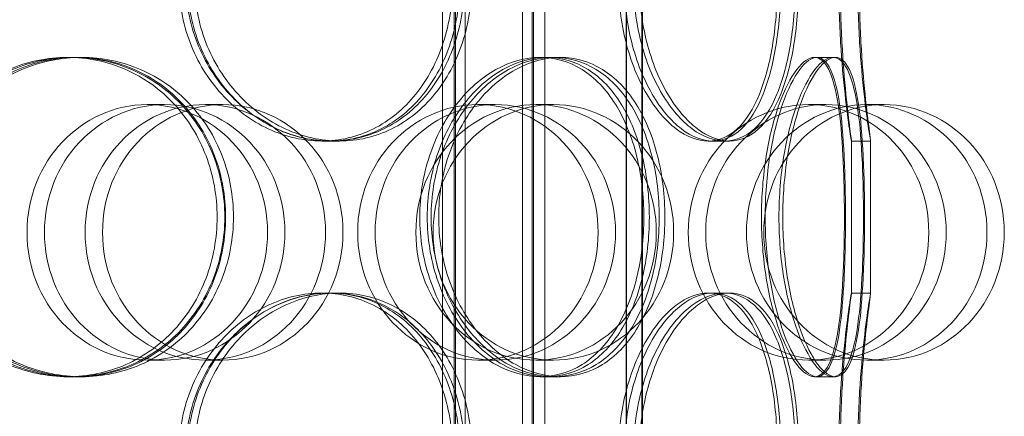
# Model space of a CAD drawing. Units: millimetres. Extents: x 271203 to 313140, y 160701 to 189017.
# Drawn here: x 287630 to 287784, y 184499 to 184561 of the extents above; entities that cross this region are included whole.
import ezdxf

# ---------------------------------------------------------------- set-up
doc = ezdxf.new("R2010")
doc.units = ezdxf.units.MM
doc.linetypes.add('DASHED', pattern=[0])
doc.layers.add('Skrytá (ISO)', color=1, linetype='DASHED', lineweight=18)

msp = doc.modelspace()

# ---------------------------------------------------------------- linework, layer by layer
at = {"layer": 'Skrytá (ISO)', "ltscale": 13.038823}
for p, q in [((287724.91, 184082.97), (287724.91, 184837.97)), ((287724.98, 184837.97), (287724.98, 184082.97)), ((287727.41, 184837.97), (287727.41, 184082.97)), ((287727.48, 184082.97), (287727.48, 184837.97))]:
    msp.add_line(p, q, dxfattribs=at)
at = {"layer": 'Skrytá (ISO)', "ltscale": 12.924213}
for p, q in [((287696.22, 184241.97), (287696.22, 184829.97)), ((287698.02, 184241.97), (287698.02, 184829.97)), ((287698.22, 184241.97), (287698.22, 184829.97)), ((287699.72, 184241.97), (287699.72, 184829.97)), ((287708.72, 184241.97), (287708.72, 184829.97)), ((287710.22, 184241.97), (287710.22, 184829.97)), ((287710.42, 184241.97), (287710.42, 184829.97)), ((287712.22, 184241.97), (287712.22, 184829.97))]:
    msp.add_line(p, q, dxfattribs=at)
at = {"layer": 'Skrytá (ISO)', "ltscale": 0.285466}
for p, q in [((287637.55, 184555.37), (287638.31, 184555.37)), ((287638.95, 184555.37), (287639.74, 184555.37)), ((287711.48, 184555.37), (287713.6, 184555.37)), ((287754.39, 184555.37), (287757.28, 184555.37)), ((287678.79, 184542.27), (287677.3, 184542.27)), ((287740.37, 184542.27), (287737.78, 184542.27)), ((287763.18, 184542.27), (287760.18, 184542.27)), ((287677.3, 184518.47), (287678.79, 184518.47)), ((287737.78, 184518.47), (287740.37, 184518.47)), ((287760.18, 184518.47), (287763.18, 184518.47)), ((287638.31, 184505.37), (287637.55, 184505.37)), ((287639.74, 184505.37), (287638.95, 184505.37)), ((287713.6, 184505.37), (287711.48, 184505.37)), ((287757.28, 184505.37), (287754.39, 184505.37))]:
    msp.add_line(p, q, dxfattribs=at)
at = {"layer": 'Skrytá (ISO)', "ltscale": 0.139929}
for p, q in [((287713.6, 184555.37), (287714.64, 184555.37)), ((287714.64, 184505.37), (287713.6, 184505.37))]:
    msp.add_line(p, q, dxfattribs=at)
at = {"layer": 'Skrytá (ISO)', "ltscale": 0.037541}
for p, q in [((287757.28, 184555.37), (287757.66, 184555.37)), ((287757.66, 184505.37), (287757.28, 184505.37))]:
    msp.add_line(p, q, dxfattribs=at)
at = {"layer": 'Skrytá (ISO)', "ltscale": 0.76141}
for p, q in [((287652.73, 184547.97), (287650.01, 184547.97)), ((287659.1, 184547.97), (287661.82, 184547.97)), ((287704.46, 184547.97), (287701.74, 184547.97)), ((287710.84, 184547.97), (287713.55, 184547.97)), ((287756.19, 184547.97), (287753.47, 184547.97)), ((287762.57, 184547.97), (287765.28, 184547.97)), ((287652.73, 184507.97), (287650.01, 184507.97)), ((287659.1, 184507.97), (287661.82, 184507.97)), ((287704.46, 184507.97), (287701.74, 184507.97)), ((287710.84, 184507.97), (287713.55, 184507.97)), ((287756.19, 184507.97), (287753.47, 184507.97)), ((287762.57, 184507.97), (287765.28, 184507.97))]:
    msp.add_line(p, q, dxfattribs=at)
at = {"layer": 'Skrytá (ISO)', "ltscale": 0.241666}
for p, q in [((287680.07, 184542.27), (287678.79, 184542.27)), ((287678.79, 184518.47), (287680.07, 184518.47))]:
    msp.add_line(p, q, dxfattribs=at)
at = {"layer": 'Skrytá (ISO)', "ltscale": 0.080895}
for p, q in [((287741.11, 184542.27), (287740.37, 184542.27)), ((287740.37, 184518.47), (287741.11, 184518.47))]:
    msp.add_line(p, q, dxfattribs=at)
at = {"layer": 'Skrytá (ISO)', "ltscale": 2.267434}
for p, q in [((287760.18, 184518.46), (287760.18, 184542.28)), ((287763.18, 184518.46), (287763.18, 184542.28))]:
    msp.add_line(p, q, dxfattribs=at)
at = {"layer": 'Skrytá (ISO)', "ltscale": 15.191454}
for centre in [(287650.01, 184527.97), (287652.73, 184527.97), (287659.1, 184527.97), (287661.82, 184527.97), (287701.74, 184527.97), (287704.46, 184527.97), (287710.84, 184527.97), (287713.55, 184527.97), (287753.47, 184527.97), (287756.19, 184527.97), (287762.57, 184527.97), (287765.28, 184527.97)]:
    msp.add_ellipse(centre, major_axis=(0, -20), ratio=0.94058, dxfattribs=at)
at = {"layer": 'Skrytá (ISO)', "ltscale": 12.601983}
for points in [[(287697.8, 184567.27), (287697.8, 184570.54), (287697.3, 184573.81), (287695.34, 184579.86), (287693.88, 184582.63), (287690.16, 184587.26), (287687.9, 184589.11), (287682.88, 184591.62), (287680.11, 184592.27), (287674.48, 184592.27), (287671.62, 184591.62), (287666.25, 184589.11), (287663.76, 184587.26), (287659.56, 184582.63), (287657.85, 184579.86), (287655.55, 184573.81), (287654.95, 184570.54), (287654.95, 184564), (287655.55, 184560.73), (287657.85, 184554.68), (287659.56, 184551.91), (287663.76, 184547.28), (287666.25, 184545.43), (287671.62, 184542.92), (287674.48, 184542.27), (287680.11, 184542.27), (287682.88, 184542.92), (287687.9, 184545.43), (287690.16, 184547.28), (287693.88, 184551.91), (287695.34, 184554.68), (287697.3, 184560.73), (287697.8, 184564), (287697.8, 184567.27)], [(287656.3, 184567.27), (287656.3, 184570.54), (287656.9, 184573.81), (287659.2, 184579.86), (287660.89, 184582.63), (287665.07, 184587.26), (287667.56, 184589.11), (287672.9, 184591.62), (287675.75, 184592.27), (287681.36, 184592.27), (287684.11, 184591.62), (287689.1, 184589.11), (287691.34, 184587.26), (287695.04, 184582.63), (287696.49, 184579.86), (287698.44, 184573.81), (287698.94, 184570.54), (287698.94, 184564), (287698.44, 184560.73), (287696.49, 184554.68), (287695.04, 184551.91), (287691.34, 184547.28), (287689.1, 184545.43), (287684.11, 184542.92), (287681.36, 184542.27), (287675.75, 184542.27), (287672.9, 184542.92), (287667.56, 184545.43), (287665.07, 184547.28), (287660.89, 184551.91), (287659.2, 184554.68), (287656.9, 184560.73), (287656.3, 184564), (287656.3, 184567.27)], [(287748.6, 184567.27), (287748.6, 184570.54), (287748.37, 184573.81), (287747.43, 184579.86), (287746.72, 184582.63), (287744.84, 184587.26), (287743.67, 184589.11), (287740.96, 184591.62), (287739.41, 184592.27), (287736.14, 184592.27), (287734.42, 184591.62), (287731.11, 184589.11), (287729.52, 184587.26), (287726.8, 184582.63), (287725.68, 184579.86), (287724.14, 184573.81), (287723.74, 184570.54), (287723.74, 184564), (287724.14, 184560.73), (287725.68, 184554.68), (287726.8, 184551.91), (287729.52, 184547.28), (287731.11, 184545.43), (287734.42, 184542.92), (287736.14, 184542.27), (287739.41, 184542.27), (287740.96, 184542.92), (287743.67, 184545.43), (287744.84, 184547.28), (287746.72, 184551.91), (287747.43, 184554.68), (287748.37, 184560.73), (287748.6, 184564), (287748.6, 184567.27)], [(287724.64, 184567.27), (287724.64, 184570.54), (287725.04, 184573.81), (287726.56, 184579.86), (287727.68, 184582.63), (287730.36, 184587.26), (287731.93, 184589.11), (287735.2, 184591.62), (287736.89, 184592.27), (287740.11, 184592.27), (287741.63, 184591.62), (287744.3, 184589.11), (287745.45, 184587.26), (287747.29, 184582.63), (287747.98, 184579.86), (287748.9, 184573.81), (287749.13, 184570.54), (287749.13, 184564), (287748.9, 184560.73), (287747.98, 184554.68), (287747.29, 184551.91), (287745.45, 184547.28), (287744.3, 184545.43), (287741.63, 184542.92), (287740.11, 184542.27), (287736.89, 184542.27), (287735.2, 184542.92), (287731.93, 184545.43), (287730.36, 184547.28), (287727.68, 184551.91), (287726.56, 184554.68), (287725.04, 184560.73), (287724.64, 184564), (287724.64, 184567.27)], [(287758.43, 184567.27), (287758.43, 184570.54), (287758.53, 184573.81), (287758.86, 184579.86), (287759.09, 184582.63), (287759.56, 184587.26), (287759.79, 184589.11), (287760.11, 184591.62), (287760.2, 184592.27), (287760.17, 184592.27), (287760.05, 184591.62), (287759.68, 184589.11), (287759.43, 184587.26), (287758.92, 184582.63), (287758.67, 184579.86), (287758.31, 184573.81), (287758.21, 184570.54), (287758.21, 184564), (287758.31, 184560.73), (287758.67, 184554.68), (287758.92, 184551.91), (287759.43, 184547.28), (287759.68, 184545.43), (287760.05, 184542.92), (287760.17, 184542.27), (287760.2, 184542.27), (287760.11, 184542.92), (287759.79, 184545.43), (287759.56, 184547.28), (287759.09, 184551.91), (287758.86, 184554.68), (287758.53, 184560.73), (287758.43, 184564), (287758.43, 184567.27)], [(287660.94, 184530.37), (287660.94, 184533.64), (287660.35, 184536.91), (287658.06, 184542.96), (287656.37, 184545.73), (287652.08, 184550.36), (287649.49, 184552.21), (287643.8, 184554.72), (287640.69, 184555.37), (287634.41, 184555.37), (287631.25, 184554.72), (287625.38, 184552.21), (287622.67, 184550.36), (287618.14, 184545.73), (287616.32, 184542.96), (287613.85, 184536.91), (287613.21, 184533.64), (287613.21, 184527.1), (287613.85, 184523.83), (287616.32, 184517.78), (287618.14, 184515.01), (287622.67, 184510.38), (287625.38, 184508.53), (287631.25, 184506.02), (287634.41, 184505.37), (287640.69, 184505.37), (287643.8, 184506.02), (287649.49, 184508.53), (287652.08, 184510.38), (287656.37, 184515.01), (287658.06, 184517.78), (287660.35, 184523.83), (287660.94, 184527.1), (287660.94, 184530.37)], [(287614.65, 184530.37), (287614.65, 184533.64), (287615.29, 184536.91), (287617.75, 184542.96), (287619.57, 184545.73), (287624.1, 184550.36), (287626.81, 184552.21), (287632.67, 184554.72), (287635.82, 184555.37), (287642.08, 184555.37), (287645.18, 184554.72), (287650.86, 184552.21), (287653.44, 184550.36), (287657.71, 184545.73), (287659.4, 184542.96), (287661.69, 184536.91), (287662.27, 184533.64), (287662.27, 184527.1), (287661.69, 184523.83), (287659.4, 184517.78), (287657.71, 184515.01), (287653.44, 184510.38), (287650.86, 184508.53), (287645.18, 184506.02), (287642.08, 184505.37), (287635.82, 184505.37), (287632.67, 184506.02), (287626.81, 184508.53), (287624.1, 184510.38), (287619.57, 184515.01), (287617.75, 184517.78), (287615.29, 184523.83), (287614.65, 184527.1), (287614.65, 184530.37)], [(287727.7, 184530.37), (287727.7, 184533.64), (287727.32, 184536.91), (287725.82, 184542.96), (287724.69, 184545.73), (287721.8, 184550.36), (287720.03, 184552.21), (287716.02, 184554.72), (287713.79, 184555.37), (287709.18, 184555.37), (287706.81, 184554.72), (287702.32, 184552.21), (287700.2, 184550.36), (287696.62, 184545.73), (287695.16, 184542.96), (287693.17, 184536.91), (287692.64, 184533.64), (287692.64, 184527.1), (287693.17, 184523.83), (287695.16, 184517.78), (287696.62, 184515.01), (287700.2, 184510.38), (287702.32, 184508.53), (287706.81, 184506.02), (287709.18, 184505.37), (287713.79, 184505.37), (287716.02, 184506.02), (287720.03, 184508.53), (287721.8, 184510.38), (287724.69, 184515.01), (287725.82, 184517.78), (287727.32, 184523.83), (287727.7, 184527.1), (287727.7, 184530.37)], [(287693.81, 184530.37), (287693.81, 184533.64), (287694.33, 184536.91), (287696.31, 184542.96), (287697.76, 184545.73), (287701.32, 184550.36), (287703.42, 184552.21), (287707.87, 184554.72), (287710.23, 184555.37), (287714.79, 184555.37), (287717, 184554.72), (287720.97, 184552.21), (287722.73, 184550.36), (287725.59, 184545.73), (287726.7, 184542.96), (287728.19, 184536.91), (287728.56, 184533.64), (287728.56, 184527.1), (287728.19, 184523.83), (287726.7, 184517.78), (287725.59, 184515.01), (287722.73, 184510.38), (287720.97, 184508.53), (287717, 184506.02), (287714.79, 184505.37), (287710.23, 184505.37), (287707.87, 184506.02), (287703.42, 184508.53), (287701.32, 184510.38), (287697.76, 184515.01), (287696.31, 184517.78), (287694.33, 184523.83), (287693.81, 184527.1), (287693.81, 184530.37)], [(287759.08, 184530.37), (287759.08, 184533.64), (287759.01, 184536.91), (287758.7, 184542.96), (287758.45, 184545.73), (287757.72, 184550.36), (287757.24, 184552.21), (287756, 184554.72), (287755.24, 184555.37), (287753.53, 184555.37), (287752.58, 184554.72), (287750.68, 184552.21), (287749.72, 184550.36), (287748.05, 184545.73), (287747.34, 184542.96), (287746.36, 184536.91), (287746.1, 184533.64), (287746.1, 184527.1), (287746.36, 184523.83), (287747.34, 184517.78), (287748.05, 184515.01), (287749.72, 184510.38), (287750.68, 184508.53), (287752.58, 184506.02), (287753.53, 184505.37), (287755.24, 184505.37), (287756, 184506.02), (287757.24, 184508.53), (287757.72, 184510.38), (287758.45, 184515.01), (287758.7, 184517.78), (287759.01, 184523.83), (287759.08, 184527.1), (287759.08, 184530.37)], [(287746.68, 184530.37), (287746.68, 184533.64), (287746.94, 184536.91), (287747.9, 184542.96), (287748.59, 184545.73), (287750.23, 184550.36), (287751.16, 184552.21), (287753.02, 184554.72), (287753.94, 184555.37), (287755.59, 184555.37), (287756.32, 184554.72), (287757.51, 184552.21), (287757.97, 184550.36), (287758.66, 184545.73), (287758.89, 184542.96), (287759.18, 184536.91), (287759.25, 184533.64), (287759.25, 184527.1), (287759.18, 184523.83), (287758.89, 184517.78), (287758.66, 184515.01), (287757.97, 184510.38), (287757.51, 184508.53), (287756.32, 184506.02), (287755.59, 184505.37), (287753.94, 184505.37), (287753.02, 184506.02), (287751.16, 184508.53), (287750.23, 184510.38), (287748.59, 184515.01), (287747.9, 184517.78), (287746.94, 184523.83), (287746.68, 184527.1), (287746.68, 184530.37)], [(287697.8, 184493.47), (287697.8, 184496.74), (287697.3, 184500.01), (287695.34, 184506.06), (287693.88, 184508.83), (287690.16, 184513.46), (287687.9, 184515.31), (287682.88, 184517.82), (287680.11, 184518.47), (287674.48, 184518.47), (287671.62, 184517.82), (287666.25, 184515.31), (287663.76, 184513.46), (287659.56, 184508.83), (287657.85, 184506.06), (287655.55, 184500.01), (287654.95, 184496.74), (287654.95, 184490.2), (287655.55, 184486.93), (287657.85, 184480.88), (287659.56, 184478.11), (287663.76, 184473.48), (287666.25, 184471.63), (287671.62, 184469.12), (287674.48, 184468.47), (287680.11, 184468.47), (287682.88, 184469.12), (287687.9, 184471.63), (287690.16, 184473.48), (287693.88, 184478.11), (287695.34, 184480.88), (287697.3, 184486.93), (287697.8, 184490.2), (287697.8, 184493.47)], [(287656.3, 184493.47), (287656.3, 184496.74), (287656.9, 184500.01), (287659.2, 184506.06), (287660.89, 184508.83), (287665.07, 184513.46), (287667.56, 184515.31), (287672.9, 184517.82), (287675.75, 184518.47), (287681.36, 184518.47), (287684.11, 184517.82), (287689.1, 184515.31), (287691.34, 184513.46), (287695.04, 184508.83), (287696.49, 184506.06), (287698.44, 184500.01), (287698.94, 184496.74), (287698.94, 184490.2), (287698.44, 184486.93), (287696.49, 184480.88), (287695.04, 184478.11), (287691.34, 184473.48), (287689.1, 184471.63), (287684.11, 184469.12), (287681.36, 184468.47), (287675.75, 184468.47), (287672.9, 184469.12), (287667.56, 184471.63), (287665.07, 184473.48), (287660.89, 184478.11), (287659.2, 184480.88), (287656.9, 184486.93), (287656.3, 184490.2), (287656.3, 184493.47)], [(287748.6, 184493.47), (287748.6, 184496.74), (287748.37, 184500.01), (287747.43, 184506.06), (287746.72, 184508.83), (287744.84, 184513.46), (287743.67, 184515.31), (287740.96, 184517.82), (287739.41, 184518.47), (287736.14, 184518.47), (287734.42, 184517.82), (287731.11, 184515.31), (287729.52, 184513.46), (287726.8, 184508.83), (287725.68, 184506.06), (287724.14, 184500.01), (287723.74, 184496.74), (287723.74, 184490.2), (287724.14, 184486.93), (287725.68, 184480.88), (287726.8, 184478.11), (287729.52, 184473.48), (287731.11, 184471.63), (287734.42, 184469.12), (287736.14, 184468.47), (287739.41, 184468.47), (287740.96, 184469.12), (287743.67, 184471.63), (287744.84, 184473.48), (287746.72, 184478.11), (287747.43, 184480.88), (287748.37, 184486.93), (287748.6, 184490.2), (287748.6, 184493.47)], [(287724.64, 184493.47), (287724.64, 184496.74), (287725.04, 184500.01), (287726.56, 184506.06), (287727.68, 184508.83), (287730.36, 184513.46), (287731.93, 184515.31), (287735.2, 184517.82), (287736.89, 184518.47), (287740.11, 184518.47), (287741.63, 184517.82), (287744.3, 184515.31), (287745.45, 184513.46), (287747.29, 184508.83), (287747.98, 184506.06), (287748.9, 184500.01), (287749.13, 184496.74), (287749.13, 184490.2), (287748.9, 184486.93), (287747.98, 184480.88), (287747.29, 184478.11), (287745.45, 184473.48), (287744.3, 184471.63), (287741.63, 184469.12), (287740.11, 184468.47), (287736.89, 184468.47), (287735.2, 184469.12), (287731.93, 184471.63), (287730.36, 184473.48), (287727.68, 184478.11), (287726.56, 184480.88), (287725.04, 184486.93), (287724.64, 184490.2), (287724.64, 184493.47)], [(287758.43, 184493.47), (287758.43, 184496.74), (287758.53, 184500.01), (287758.86, 184506.06), (287759.09, 184508.83), (287759.56, 184513.46), (287759.79, 184515.31), (287760.11, 184517.82), (287760.2, 184518.47), (287760.17, 184518.47), (287760.05, 184517.82), (287759.68, 184515.31), (287759.43, 184513.46), (287758.92, 184508.83), (287758.67, 184506.06), (287758.31, 184500.01), (287758.21, 184496.74), (287758.21, 184490.2), (287758.31, 184486.93), (287758.67, 184480.88), (287758.92, 184478.11), (287759.43, 184473.48), (287759.68, 184471.63), (287760.05, 184469.12), (287760.17, 184468.47), (287760.2, 184468.47), (287760.11, 184469.12), (287759.79, 184471.63), (287759.56, 184473.48), (287759.09, 184478.11), (287758.86, 184480.88), (287758.53, 184486.93), (287758.43, 184490.2), (287758.43, 184493.47)]]:
    msp.add_open_spline(points, degree=3, knots=[0, 0, 0, 0, 0.0625, 0.0625, 0.125, 0.125, 0.1875, 0.1875, 0.25, 0.25, 0.3125, 0.3125, 0.375, 0.375, 0.4375, 0.4375, 0.5, 0.5, 0.5625, 0.5625, 0.625, 0.625, 0.6875, 0.6875, 0.75, 0.75, 0.8125, 0.8125, 0.875, 0.875, 0.9375, 0.9375, 1, 1, 1, 1], dxfattribs=at)
at = {"layer": 'Skrytá (ISO)', "ltscale": 12.716372}
for points in [[(287699.67, 184567.27), (287699.67, 184564), (287699.15, 184560.73), (287697.15, 184554.68), (287695.67, 184551.91), (287691.88, 184547.28), (287689.58, 184545.43), (287684.47, 184542.92), (287681.65, 184542.27), (287675.92, 184542.27), (287673, 184542.92), (287667.54, 184545.43), (287665, 184547.28), (287660.72, 184551.91), (287658.99, 184554.68), (287656.64, 184560.73), (287656.03, 184564), (287656.03, 184570.54), (287656.64, 184573.81), (287658.99, 184579.86), (287660.72, 184582.63), (287665, 184587.26), (287667.54, 184589.11), (287673, 184591.62), (287675.92, 184592.27), (287681.65, 184592.27), (287684.47, 184591.62), (287689.58, 184589.11), (287691.88, 184587.26), (287695.67, 184582.63), (287697.15, 184579.86), (287699.15, 184573.81), (287699.67, 184570.54), (287699.67, 184567.27)], [(287657.4, 184567.27), (287657.4, 184564), (287658.01, 184560.73), (287660.35, 184554.68), (287662.08, 184551.91), (287666.34, 184547.28), (287668.87, 184545.43), (287674.31, 184542.92), (287677.21, 184542.27), (287682.92, 184542.27), (287685.72, 184542.92), (287690.8, 184545.43), (287693.09, 184547.28), (287696.85, 184551.91), (287698.33, 184554.68), (287700.31, 184560.73), (287700.82, 184564), (287700.82, 184570.54), (287700.31, 184573.81), (287698.33, 184579.86), (287696.85, 184582.63), (287693.09, 184587.26), (287690.8, 184589.11), (287685.72, 184591.62), (287682.92, 184592.27), (287677.21, 184592.27), (287674.31, 184591.62), (287668.87, 184589.11), (287666.34, 184587.26), (287662.08, 184582.63), (287660.35, 184579.86), (287658.01, 184573.81), (287657.4, 184570.54), (287657.4, 184567.27)], [(287751.39, 184567.27), (287751.39, 184564), (287751.15, 184560.73), (287750.2, 184554.68), (287749.48, 184551.91), (287747.56, 184547.28), (287746.37, 184545.43), (287743.61, 184542.92), (287742.03, 184542.27), (287738.71, 184542.27), (287736.95, 184542.92), (287733.58, 184545.43), (287731.96, 184547.28), (287729.2, 184551.91), (287728.05, 184554.68), (287726.49, 184560.73), (287726.07, 184564), (287726.07, 184570.54), (287726.49, 184573.81), (287728.05, 184579.86), (287729.2, 184582.63), (287731.96, 184587.26), (287733.58, 184589.11), (287736.95, 184591.62), (287738.71, 184592.27), (287742.03, 184592.27), (287743.61, 184591.62), (287746.37, 184589.11), (287747.56, 184587.26), (287749.48, 184582.63), (287750.2, 184579.86), (287751.15, 184573.81), (287751.39, 184570.54), (287751.39, 184567.27)], [(287726.99, 184567.27), (287726.99, 184564), (287727.4, 184560.73), (287728.95, 184554.68), (287730.08, 184551.91), (287732.82, 184547.28), (287734.42, 184545.43), (287737.74, 184542.92), (287739.47, 184542.27), (287742.75, 184542.27), (287744.3, 184542.92), (287747.01, 184545.43), (287748.18, 184547.28), (287750.06, 184551.91), (287750.76, 184554.68), (287751.7, 184560.73), (287751.93, 184564), (287751.93, 184570.54), (287751.7, 184573.81), (287750.76, 184579.86), (287750.06, 184582.63), (287748.18, 184587.26), (287747.01, 184589.11), (287744.3, 184591.62), (287742.75, 184592.27), (287739.47, 184592.27), (287737.74, 184591.62), (287734.42, 184589.11), (287732.82, 184587.26), (287730.08, 184582.63), (287728.95, 184579.86), (287727.4, 184573.81), (287726.99, 184570.54), (287726.99, 184567.27)], [(287761.4, 184567.27), (287761.4, 184564), (287761.49, 184560.73), (287761.83, 184554.68), (287762.07, 184551.91), (287762.55, 184547.28), (287762.78, 184545.43), (287763.11, 184542.92), (287763.2, 184542.27), (287763.17, 184542.27), (287763.05, 184542.92), (287762.67, 184545.43), (287762.41, 184547.28), (287761.9, 184551.91), (287761.64, 184554.68), (287761.28, 184560.73), (287761.17, 184564), (287761.17, 184570.54), (287761.28, 184573.81), (287761.64, 184579.86), (287761.9, 184582.63), (287762.41, 184587.26), (287762.67, 184589.11), (287763.05, 184591.62), (287763.17, 184592.27), (287763.2, 184592.27), (287763.11, 184591.62), (287762.78, 184589.11), (287762.55, 184587.26), (287762.07, 184582.63), (287761.83, 184579.86), (287761.49, 184573.81), (287761.4, 184570.54), (287761.4, 184567.27)], [(287662.13, 184530.37), (287662.13, 184527.1), (287661.53, 184523.83), (287659.2, 184517.78), (287657.47, 184515.01), (287653.11, 184510.38), (287650.47, 184508.53), (287644.67, 184506.02), (287641.51, 184505.37), (287635.12, 184505.37), (287631.9, 184506.02), (287625.92, 184508.53), (287623.16, 184510.38), (287618.55, 184515.01), (287616.69, 184517.78), (287614.18, 184523.83), (287613.53, 184527.1), (287613.53, 184533.64), (287614.18, 184536.91), (287616.69, 184542.96), (287618.55, 184545.73), (287623.16, 184550.36), (287625.92, 184552.21), (287631.9, 184554.72), (287635.12, 184555.37), (287641.51, 184555.37), (287644.67, 184554.72), (287650.47, 184552.21), (287653.11, 184550.36), (287657.47, 184545.73), (287659.2, 184542.96), (287661.53, 184536.91), (287662.13, 184533.64), (287662.13, 184530.37)], [(287615, 184530.37), (287615, 184527.1), (287615.65, 184523.83), (287618.16, 184517.78), (287620.01, 184515.01), (287624.62, 184510.38), (287627.38, 184508.53), (287633.34, 184506.02), (287636.56, 184505.37), (287642.93, 184505.37), (287646.08, 184506.02), (287651.87, 184508.53), (287654.49, 184510.38), (287658.84, 184515.01), (287660.57, 184517.78), (287662.89, 184523.83), (287663.49, 184527.1), (287663.49, 184533.64), (287662.89, 184536.91), (287660.57, 184542.96), (287658.84, 184545.73), (287654.49, 184550.36), (287651.87, 184552.21), (287646.08, 184554.72), (287642.93, 184555.37), (287636.56, 184555.37), (287633.34, 184554.72), (287627.38, 184552.21), (287624.62, 184550.36), (287620.01, 184545.73), (287618.16, 184542.96), (287615.65, 184536.91), (287615, 184533.64), (287615, 184530.37)], [(287730.11, 184530.37), (287730.11, 184527.1), (287729.72, 184523.83), (287728.19, 184517.78), (287727.05, 184515.01), (287724.1, 184510.38), (287722.29, 184508.53), (287718.21, 184506.02), (287715.94, 184505.37), (287711.25, 184505.37), (287708.84, 184506.02), (287704.26, 184508.53), (287702.11, 184510.38), (287698.46, 184515.01), (287696.97, 184517.78), (287694.95, 184523.83), (287694.41, 184527.1), (287694.41, 184533.64), (287694.95, 184536.91), (287696.97, 184542.96), (287698.46, 184545.73), (287702.11, 184550.36), (287704.26, 184552.21), (287708.84, 184554.72), (287711.25, 184555.37), (287715.94, 184555.37), (287718.21, 184554.72), (287722.29, 184552.21), (287724.1, 184550.36), (287727.05, 184545.73), (287728.19, 184542.96), (287729.72, 184536.91), (287730.11, 184533.64), (287730.11, 184530.37)], [(287695.6, 184530.37), (287695.6, 184527.1), (287696.13, 184523.83), (287698.14, 184517.78), (287699.62, 184515.01), (287703.24, 184510.38), (287705.38, 184508.53), (287709.92, 184506.02), (287712.32, 184505.37), (287716.97, 184505.37), (287719.22, 184506.02), (287723.26, 184508.53), (287725.04, 184510.38), (287727.96, 184515.01), (287729.09, 184517.78), (287730.6, 184523.83), (287730.99, 184527.1), (287730.99, 184533.64), (287730.6, 184536.91), (287729.09, 184542.96), (287727.96, 184545.73), (287725.04, 184550.36), (287723.26, 184552.21), (287719.22, 184554.72), (287716.97, 184555.37), (287712.32, 184555.37), (287709.92, 184554.72), (287705.38, 184552.21), (287703.24, 184550.36), (287699.62, 184545.73), (287698.14, 184542.96), (287696.13, 184536.91), (287695.6, 184533.64), (287695.6, 184530.37)], [(287762.06, 184530.37), (287762.06, 184527.1), (287761.99, 184523.83), (287761.67, 184517.78), (287761.42, 184515.01), (287760.68, 184510.38), (287760.18, 184508.53), (287758.92, 184506.02), (287758.15, 184505.37), (287756.41, 184505.37), (287755.45, 184506.02), (287753.5, 184508.53), (287752.53, 184510.38), (287750.83, 184515.01), (287750.11, 184517.78), (287749.11, 184523.83), (287748.84, 184527.1), (287748.84, 184533.64), (287749.11, 184536.91), (287750.11, 184542.96), (287750.83, 184545.73), (287752.53, 184550.36), (287753.5, 184552.21), (287755.45, 184554.72), (287756.41, 184555.37), (287758.15, 184555.37), (287758.92, 184554.72), (287760.18, 184552.21), (287760.68, 184550.36), (287761.42, 184545.73), (287761.67, 184542.96), (287761.99, 184536.91), (287762.06, 184533.64), (287762.06, 184530.37)], [(287749.43, 184530.37), (287749.43, 184527.1), (287749.7, 184523.83), (287750.67, 184517.78), (287751.38, 184515.01), (287753.05, 184510.38), (287753.99, 184508.53), (287755.88, 184506.02), (287756.82, 184505.37), (287758.51, 184505.37), (287759.25, 184506.02), (287760.46, 184508.53), (287760.93, 184510.38), (287761.63, 184515.01), (287761.86, 184517.78), (287762.16, 184523.83), (287762.23, 184527.1), (287762.23, 184533.64), (287762.16, 184536.91), (287761.86, 184542.96), (287761.63, 184545.73), (287760.93, 184550.36), (287760.46, 184552.21), (287759.25, 184554.72), (287758.51, 184555.37), (287756.82, 184555.37), (287755.88, 184554.72), (287753.99, 184552.21), (287753.05, 184550.36), (287751.38, 184545.73), (287750.67, 184542.96), (287749.7, 184536.91), (287749.43, 184533.64), (287749.43, 184530.37)], [(287699.67, 184493.47), (287699.67, 184490.2), (287699.15, 184486.93), (287697.15, 184480.88), (287695.67, 184478.11), (287691.88, 184473.48), (287689.58, 184471.63), (287684.47, 184469.12), (287681.65, 184468.47), (287675.92, 184468.47), (287673, 184469.12), (287667.54, 184471.63), (287665, 184473.48), (287660.72, 184478.11), (287658.99, 184480.88), (287656.64, 184486.93), (287656.03, 184490.2), (287656.03, 184496.74), (287656.64, 184500.01), (287658.99, 184506.06), (287660.72, 184508.83), (287665, 184513.46), (287667.54, 184515.31), (287673, 184517.82), (287675.92, 184518.47), (287681.65, 184518.47), (287684.47, 184517.82), (287689.58, 184515.31), (287691.88, 184513.46), (287695.67, 184508.83), (287697.15, 184506.06), (287699.15, 184500.01), (287699.67, 184496.74), (287699.67, 184493.47)], [(287657.4, 184493.47), (287657.4, 184490.2), (287658.01, 184486.93), (287660.35, 184480.88), (287662.08, 184478.11), (287666.34, 184473.48), (287668.87, 184471.63), (287674.31, 184469.12), (287677.21, 184468.47), (287682.92, 184468.47), (287685.72, 184469.12), (287690.8, 184471.63), (287693.09, 184473.48), (287696.85, 184478.11), (287698.33, 184480.88), (287700.31, 184486.93), (287700.82, 184490.2), (287700.82, 184496.74), (287700.31, 184500.01), (287698.33, 184506.06), (287696.85, 184508.83), (287693.09, 184513.46), (287690.8, 184515.31), (287685.72, 184517.82), (287682.92, 184518.47), (287677.21, 184518.47), (287674.31, 184517.82), (287668.87, 184515.31), (287666.34, 184513.46), (287662.08, 184508.83), (287660.35, 184506.06), (287658.01, 184500.01), (287657.4, 184496.74), (287657.4, 184493.47)], [(287751.39, 184493.47), (287751.39, 184490.2), (287751.15, 184486.93), (287750.2, 184480.88), (287749.48, 184478.11), (287747.56, 184473.48), (287746.37, 184471.63), (287743.61, 184469.12), (287742.03, 184468.47), (287738.71, 184468.47), (287736.95, 184469.12), (287733.58, 184471.63), (287731.96, 184473.48), (287729.2, 184478.11), (287728.05, 184480.88), (287726.49, 184486.93), (287726.07, 184490.2), (287726.07, 184496.74), (287726.49, 184500.01), (287728.05, 184506.06), (287729.2, 184508.83), (287731.96, 184513.46), (287733.58, 184515.31), (287736.95, 184517.82), (287738.71, 184518.47), (287742.03, 184518.47), (287743.61, 184517.82), (287746.37, 184515.31), (287747.56, 184513.46), (287749.48, 184508.83), (287750.2, 184506.06), (287751.15, 184500.01), (287751.39, 184496.74), (287751.39, 184493.47)], [(287726.99, 184493.47), (287726.99, 184490.2), (287727.4, 184486.93), (287728.95, 184480.88), (287730.08, 184478.11), (287732.82, 184473.48), (287734.42, 184471.63), (287737.74, 184469.12), (287739.47, 184468.47), (287742.75, 184468.47), (287744.3, 184469.12), (287747.01, 184471.63), (287748.18, 184473.48), (287750.06, 184478.11), (287750.76, 184480.88), (287751.7, 184486.93), (287751.93, 184490.2), (287751.93, 184496.74), (287751.7, 184500.01), (287750.76, 184506.06), (287750.06, 184508.83), (287748.18, 184513.46), (287747.01, 184515.31), (287744.3, 184517.82), (287742.75, 184518.47), (287739.47, 184518.47), (287737.74, 184517.82), (287734.42, 184515.31), (287732.82, 184513.46), (287730.08, 184508.83), (287728.95, 184506.06), (287727.4, 184500.01), (287726.99, 184496.74), (287726.99, 184493.47)], [(287761.4, 184493.47), (287761.4, 184490.2), (287761.49, 184486.93), (287761.83, 184480.88), (287762.07, 184478.11), (287762.55, 184473.48), (287762.78, 184471.63), (287763.11, 184469.12), (287763.2, 184468.47), (287763.17, 184468.47), (287763.05, 184469.12), (287762.67, 184471.63), (287762.41, 184473.48), (287761.9, 184478.11), (287761.64, 184480.88), (287761.28, 184486.93), (287761.17, 184490.2), (287761.17, 184496.74), (287761.28, 184500.01), (287761.64, 184506.06), (287761.9, 184508.83), (287762.41, 184513.46), (287762.67, 184515.31), (287763.05, 184517.82), (287763.17, 184518.47), (287763.2, 184518.47), (287763.11, 184517.82), (287762.78, 184515.31), (287762.55, 184513.46), (287762.07, 184508.83), (287761.83, 184506.06), (287761.49, 184500.01), (287761.4, 184496.74), (287761.4, 184493.47)]]:
    msp.add_open_spline(points, degree=3, knots=[-1, -1, -1, -1, -0.9375, -0.9375, -0.875, -0.875, -0.8125, -0.8125, -0.75, -0.75, -0.6875, -0.6875, -0.625, -0.625, -0.5625, -0.5625, -0.5, -0.5, -0.4375, -0.4375, -0.375, -0.375, -0.3125, -0.3125, -0.25, -0.25, -0.1875, -0.1875, -0.125, -0.125, -0.0625, -0.0625, 0, 0, 0, 0], dxfattribs=at)

doc.saveas('drawing.dxf')
